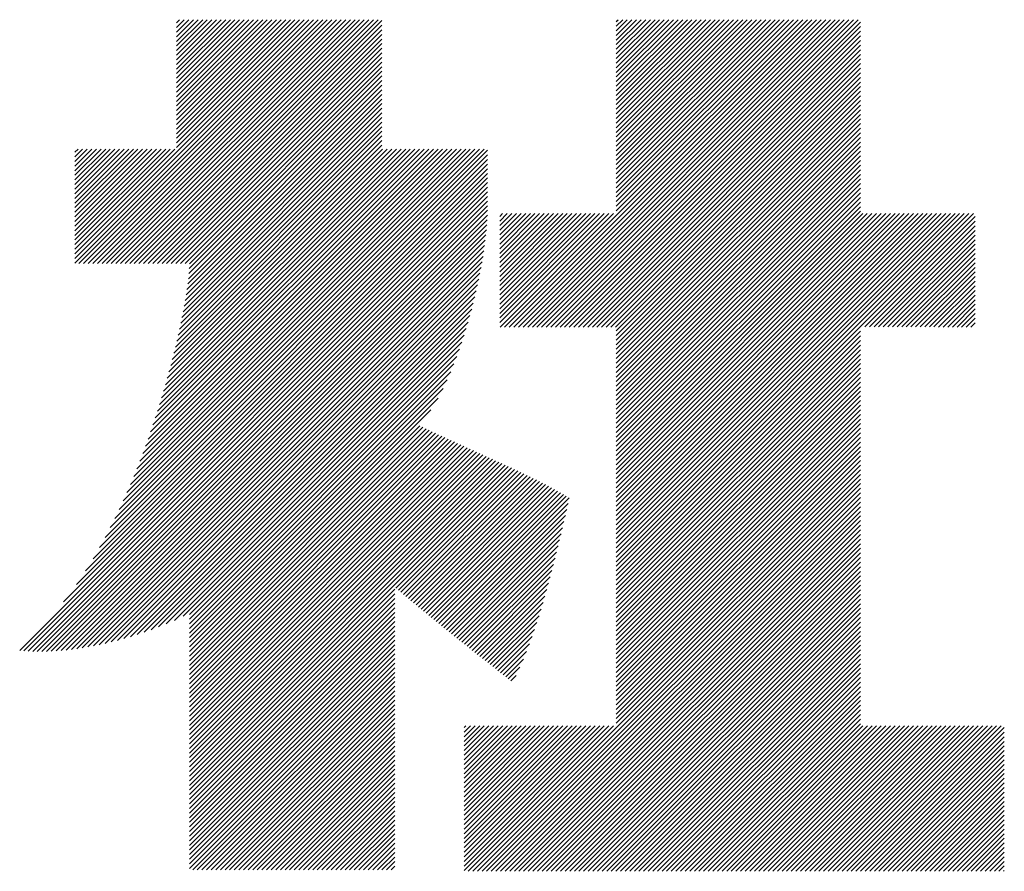
# Model space of a CAD drawing. Extents: x 1053 to 4903, y 765 to 3365.
# Drawn here: x 4302 to 4349, y 806 to 847 of the extents above; entities that cross this region are included whole.
import ezdxf

# ---------------------------------------------------------------- set-up
doc = ezdxf.new("R2010")
doc.units = 0
doc.header["$MEASUREMENT"] = 0
doc.layers.add('_0-A_枠線', color=7, linetype='CONTINUOUS')

msp = doc.modelspace()

# ---------------------------------------------------------------- linework, layer by layer
at = {"layer": '_0-A_枠線', "color": 7, "linetype": 'Continuous'}
for p, q in [((4304.523, 835.145), (4316.171, 846.793)), ((4304.523, 835.366), (4315.95, 846.793)), ((4304.523, 835.587), (4315.729, 846.793)), ((4304.722, 835.124), (4316.392, 846.793)), ((4304.943, 835.124), (4316.613, 846.793)), ((4305.164, 835.124), (4316.834, 846.793)), ((4305.385, 835.124), (4317.055, 846.793)), ((4305.606, 835.124), (4317.276, 846.793)), ((4305.827, 835.124), (4317.497, 846.793)), ((4306.048, 835.124), (4317.718, 846.793)), ((4306.269, 835.124), (4317.939, 846.793)), ((4306.49, 835.124), (4318.16, 846.793)), ((4306.711, 835.124), (4318.381, 846.793)), ((4306.932, 835.124), (4318.602, 846.793)), ((4307.153, 835.124), (4318.822, 846.793)), ((4307.374, 835.124), (4319.043, 846.793)), ((4307.595, 835.124), (4319.224, 846.753)), ((4309.389, 840.675), (4315.508, 846.793)), ((4309.389, 840.896), (4315.287, 846.793)), ((4309.389, 841.116), (4315.066, 846.793)), ((4309.389, 841.337), (4314.845, 846.793)), ((4309.389, 841.558), (4314.624, 846.793)), ((4309.389, 841.779), (4314.403, 846.793)), ((4309.389, 842), (4314.182, 846.793)), ((4309.389, 842.221), (4313.961, 846.793)), ((4309.389, 842.442), (4313.74, 846.793)), ((4309.389, 842.663), (4313.519, 846.793)), ((4309.389, 842.884), (4313.298, 846.793)), ((4309.389, 843.105), (4313.077, 846.793)), ((4309.389, 843.326), (4312.856, 846.793)), ((4309.389, 843.547), (4312.635, 846.793)), ((4309.389, 843.768), (4312.414, 846.793)), ((4309.389, 843.989), (4312.193, 846.793)), ((4309.389, 844.21), (4311.972, 846.793)), ((4309.389, 844.431), (4311.751, 846.793)), ((4309.389, 844.652), (4311.53, 846.793)), ((4309.389, 844.873), (4311.309, 846.793)), ((4309.389, 845.094), (4311.089, 846.793)), ((4309.389, 845.315), (4310.868, 846.793)), ((4309.389, 845.536), (4310.647, 846.793)), ((4309.389, 845.757), (4310.426, 846.793)), ((4309.389, 845.978), (4310.205, 846.793)), ((4309.389, 846.199), (4309.984, 846.793)), ((4309.389, 846.42), (4309.763, 846.793)), ((4309.389, 846.641), (4309.542, 846.793)), ((4325.103, 832.082), (4339.815, 846.793)), ((4325.324, 832.082), (4340.036, 846.793)), ((4325.545, 832.082), (4340.257, 846.793)), ((4325.766, 832.082), (4340.478, 846.793)), ((4325.987, 832.082), (4340.699, 846.793)), ((4326.208, 832.082), (4340.92, 846.793)), ((4326.429, 832.082), (4341.141, 846.793)), ((4326.65, 832.082), (4341.362, 846.793)), ((4326.871, 832.082), (4341.582, 846.793)), ((4327.092, 832.082), (4341.803, 846.793)), ((4327.313, 832.082), (4342.024, 846.793)), ((4327.534, 832.082), (4342.134, 846.682)), ((4330.445, 837.644), (4339.594, 846.793)), ((4330.445, 837.865), (4339.373, 846.793)), ((4330.445, 838.086), (4339.152, 846.793)), ((4330.445, 838.307), (4338.931, 846.793)), ((4330.445, 838.528), (4338.71, 846.793)), ((4330.445, 838.749), (4338.489, 846.793)), ((4330.445, 838.97), (4338.268, 846.793)), ((4330.445, 839.191), (4338.047, 846.793)), ((4330.445, 839.412), (4337.826, 846.793)), ((4330.445, 839.633), (4337.605, 846.793)), ((4330.445, 839.854), (4337.384, 846.793)), ((4330.445, 840.075), (4337.163, 846.793)), ((4330.445, 840.296), (4336.942, 846.793)), ((4330.445, 840.517), (4336.721, 846.793)), ((4330.445, 840.738), (4336.5, 846.793)), ((4330.445, 840.959), (4336.279, 846.793)), ((4330.445, 841.18), (4336.058, 846.793)), ((4330.445, 841.401), (4335.837, 846.793)), ((4330.445, 841.622), (4335.616, 846.793)), ((4330.445, 841.843), (4335.395, 846.793)), ((4330.445, 842.064), (4335.174, 846.793)), ((4330.445, 842.285), (4334.953, 846.793)), ((4330.445, 842.506), (4334.732, 846.793)), ((4330.445, 842.727), (4334.511, 846.793)), ((4330.445, 842.948), (4334.29, 846.793)), ((4330.445, 843.169), (4334.069, 846.793)), ((4330.445, 843.39), (4333.849, 846.793)), ((4330.445, 843.61), (4333.628, 846.793)), ((4330.445, 843.831), (4333.407, 846.793)), ((4330.445, 844.052), (4333.186, 846.793)), ((4330.445, 844.273), (4332.965, 846.793)), ((4330.445, 844.494), (4332.744, 846.793)), ((4330.445, 844.715), (4332.523, 846.793)), ((4330.445, 844.936), (4332.302, 846.793)), ((4330.445, 845.157), (4332.081, 846.793)), ((4330.445, 845.378), (4331.86, 846.793)), ((4330.445, 845.599), (4331.639, 846.793)), ((4330.445, 845.82), (4331.418, 846.793)), ((4330.445, 846.041), (4331.197, 846.793)), ((4330.445, 846.262), (4330.976, 846.793)), ((4330.445, 846.483), (4330.755, 846.793)), ((4330.445, 846.704), (4330.534, 846.793)), ((4307.816, 835.124), (4319.224, 846.532)), ((4308.037, 835.124), (4319.224, 846.311)), ((4327.755, 832.082), (4342.134, 846.461)), ((4327.976, 832.082), (4342.134, 846.24)), ((4308.258, 835.124), (4319.224, 846.09)), ((4308.479, 835.124), (4319.224, 845.869)), ((4308.7, 835.124), (4319.224, 845.648)), ((4328.197, 832.082), (4342.134, 846.019)), ((4328.418, 832.082), (4342.134, 845.798)), ((4308.921, 835.124), (4319.224, 845.427)), ((4309.142, 835.124), (4319.224, 845.206)), ((4328.639, 832.082), (4342.134, 845.577)), ((4328.86, 832.082), (4342.134, 845.356)), ((4309.363, 835.124), (4319.224, 844.985)), ((4309.584, 835.124), (4319.224, 844.764)), ((4329.081, 832.082), (4342.134, 845.135)), ((4329.302, 832.082), (4342.134, 844.914)), ((4309.805, 835.124), (4319.224, 844.543)), ((4310.015, 835.113), (4319.224, 844.322)), ((4329.523, 832.082), (4342.134, 844.693)), ((4329.744, 832.082), (4342.134, 844.472)), ((4329.965, 832.082), (4342.134, 844.251)), ((4309.987, 834.643), (4319.224, 843.88)), ((4310.006, 834.883), (4319.224, 844.101)), ((4330.186, 832.082), (4342.134, 844.03)), ((4330.407, 832.082), (4342.134, 843.809)), ((4309.928, 834.142), (4319.224, 843.438)), ((4309.96, 834.395), (4319.224, 843.659)), ((4330.445, 831.899), (4342.134, 843.588)), ((4330.445, 831.678), (4342.134, 843.367)), ((4309.85, 833.623), (4319.224, 842.996)), ((4309.891, 833.884), (4319.224, 843.217)), ((4330.445, 831.457), (4342.134, 843.146)), ((4330.445, 831.236), (4342.134, 842.925)), ((4309.758, 833.088), (4319.224, 842.554)), ((4309.806, 833.357), (4319.224, 842.775)), ((4330.445, 831.015), (4342.134, 842.704)), ((4330.445, 830.794), (4342.134, 842.483)), ((4309.595, 832.263), (4319.224, 841.892)), ((4309.653, 832.541), (4319.224, 842.113)), ((4309.707, 832.816), (4319.224, 842.334)), ((4330.445, 830.573), (4342.134, 842.262)), ((4330.445, 830.352), (4342.134, 842.041)), ((4309.472, 831.698), (4319.224, 841.45)), ((4309.535, 831.982), (4319.224, 841.671)), ((4330.445, 830.131), (4342.134, 841.82)), ((4330.445, 829.91), (4342.134, 841.6)), ((4309.338, 831.121), (4319.224, 841.008)), ((4309.407, 831.411), (4319.224, 841.229)), ((4330.445, 829.689), (4342.134, 841.379)), ((4330.445, 829.468), (4342.134, 841.158)), ((4330.445, 829.247), (4342.134, 840.937)), ((4304.523, 835.808), (4309.318, 840.603)), ((4304.523, 836.029), (4309.097, 840.603)), ((4304.523, 836.25), (4308.876, 840.603)), ((4304.523, 836.471), (4308.655, 840.603)), ((4304.523, 836.692), (4308.434, 840.603)), ((4304.523, 836.913), (4308.213, 840.603)), ((4304.523, 837.134), (4307.992, 840.603)), ((4304.523, 837.355), (4307.771, 840.603)), ((4304.523, 837.576), (4307.55, 840.603)), ((4304.523, 837.797), (4307.329, 840.603)), ((4304.523, 838.018), (4307.108, 840.603)), ((4304.523, 838.239), (4306.887, 840.603)), ((4304.523, 838.46), (4306.666, 840.603)), ((4304.523, 838.681), (4306.445, 840.603)), ((4304.523, 838.902), (4306.224, 840.603)), ((4304.523, 839.123), (4306.003, 840.603)), ((4304.523, 839.344), (4305.782, 840.603)), ((4304.523, 839.565), (4305.561, 840.603)), ((4304.523, 839.786), (4305.34, 840.603)), ((4304.523, 840.007), (4305.12, 840.603)), ((4304.523, 840.228), (4304.899, 840.603)), ((4304.523, 840.449), (4304.678, 840.603)), ((4306.218, 822.478), (4324.283, 840.543)), ((4306.441, 822.922), (4324.123, 840.603)), ((4306.647, 823.348), (4323.902, 840.603)), ((4306.839, 823.761), (4323.681, 840.603)), ((4307.018, 824.161), (4323.46, 840.603)), ((4307.186, 824.55), (4323.239, 840.603)), ((4307.346, 824.931), (4323.018, 840.603)), ((4307.496, 825.302), (4322.797, 840.603)), ((4307.64, 825.667), (4322.576, 840.603)), ((4307.776, 826.024), (4322.355, 840.603)), ((4307.907, 826.375), (4322.134, 840.603)), ((4308.031, 826.721), (4321.913, 840.603)), ((4308.151, 827.061), (4321.692, 840.603)), ((4308.265, 827.397), (4321.471, 840.603)), ((4308.375, 827.728), (4321.25, 840.603)), ((4308.48, 828.054), (4321.029, 840.603)), ((4308.582, 828.376), (4320.808, 840.603)), ((4308.679, 828.695), (4320.587, 840.603)), ((4308.773, 829.01), (4320.366, 840.603)), ((4308.863, 829.321), (4320.146, 840.603)), ((4308.95, 829.629), (4319.925, 840.603)), ((4309.034, 829.934), (4319.704, 840.603)), ((4309.115, 830.235), (4319.483, 840.603)), ((4309.192, 830.534), (4319.262, 840.603)), ((4309.266, 830.829), (4319.224, 840.787)), ((4330.445, 829.026), (4342.134, 840.716)), ((4330.445, 828.805), (4342.134, 840.495)), ((4305.704, 821.521), (4324.283, 840.101)), ((4305.975, 822.013), (4324.283, 840.322)), ((4330.445, 828.584), (4342.134, 840.274)), ((4330.445, 828.363), (4342.134, 840.053)), ((4305.04, 820.416), (4324.283, 839.659)), ((4305.398, 820.994), (4324.283, 839.88)), ((4330.445, 828.143), (4342.134, 839.832)), ((4330.445, 827.922), (4342.134, 839.611)), ((4303.987, 818.92), (4324.283, 839.217)), ((4304.601, 819.755), (4324.283, 839.438)), ((4330.445, 827.701), (4342.134, 839.39)), ((4330.445, 827.48), (4342.134, 839.169)), ((4301.886, 816.599), (4324.283, 838.996)), ((4302.089, 816.58), (4324.283, 838.775)), ((4330.445, 827.259), (4342.134, 838.948)), ((4330.445, 827.038), (4342.134, 838.727)), ((4302.296, 816.567), (4324.283, 838.554)), ((4302.508, 816.557), (4324.283, 838.333)), ((4302.724, 816.552), (4324.283, 838.112)), ((4330.445, 826.817), (4342.134, 838.506)), ((4330.445, 826.596), (4342.134, 838.285)), ((4302.944, 816.552), (4324.283, 837.891)), ((4303.169, 816.556), (4324.283, 837.67)), ((4330.445, 826.375), (4342.134, 838.064)), ((4330.445, 826.154), (4342.134, 837.843)), ((4303.399, 816.565), (4324.278, 837.443)), ((4303.634, 816.578), (4324.267, 837.212)), ((4324.874, 832.295), (4330.091, 837.511)), ((4324.874, 832.515), (4329.87, 837.511)), ((4324.874, 832.736), (4329.649, 837.511)), ((4324.874, 832.957), (4329.428, 837.511)), ((4324.874, 833.178), (4329.207, 837.511)), ((4324.874, 833.399), (4328.986, 837.511)), ((4324.874, 833.62), (4328.765, 837.511)), ((4324.874, 833.841), (4328.544, 837.511)), ((4324.874, 834.062), (4328.323, 837.511)), ((4324.874, 834.283), (4328.102, 837.511)), ((4324.874, 834.504), (4327.881, 837.511)), ((4324.874, 834.725), (4327.66, 837.511)), ((4324.874, 834.946), (4327.439, 837.511)), ((4324.874, 835.167), (4327.218, 837.511)), ((4324.874, 835.388), (4326.997, 837.511)), ((4324.874, 835.609), (4326.776, 837.511)), ((4324.874, 835.83), (4326.555, 837.511)), ((4324.874, 836.051), (4326.334, 837.511)), ((4324.874, 836.272), (4326.113, 837.511)), ((4324.874, 836.493), (4325.892, 837.511)), ((4324.874, 836.714), (4325.671, 837.511)), ((4324.874, 836.935), (4325.45, 837.511)), ((4324.874, 837.156), (4325.229, 837.511)), ((4324.874, 837.377), (4325.008, 837.511)), ((4324.882, 832.082), (4330.312, 837.511)), ((4330.445, 825.933), (4342.134, 837.622)), ((4330.445, 820.409), (4347.548, 837.511)), ((4330.445, 820.63), (4347.327, 837.511)), ((4330.445, 820.85), (4347.106, 837.511)), ((4330.445, 821.071), (4346.885, 837.511)), ((4330.445, 821.292), (4346.664, 837.511)), ((4330.445, 821.513), (4346.443, 837.511)), ((4330.445, 821.734), (4346.222, 837.511)), ((4330.445, 821.955), (4346.001, 837.511)), ((4330.445, 822.176), (4345.78, 837.511)), ((4330.445, 822.397), (4345.559, 837.511)), ((4330.445, 822.618), (4345.338, 837.511)), ((4330.445, 822.839), (4345.117, 837.511)), ((4330.445, 823.06), (4344.896, 837.511)), ((4330.445, 823.281), (4344.675, 837.511)), ((4330.445, 823.502), (4344.454, 837.511)), ((4330.445, 823.723), (4344.233, 837.511)), ((4330.445, 823.944), (4344.012, 837.511)), ((4330.445, 824.165), (4343.791, 837.511)), ((4330.445, 824.386), (4343.57, 837.511)), ((4330.445, 824.607), (4343.349, 837.511)), ((4330.445, 824.828), (4343.128, 837.511)), ((4330.445, 825.049), (4342.907, 837.511)), ((4330.445, 825.27), (4342.686, 837.511)), ((4330.445, 825.491), (4342.465, 837.511)), ((4330.445, 825.712), (4342.244, 837.511)), ((4342.344, 832.087), (4347.625, 837.367)), ((4303.873, 816.597), (4324.252, 836.975)), ((4304.117, 816.62), (4324.231, 836.734)), ((4342.565, 832.086), (4347.625, 837.146)), ((4342.786, 832.086), (4347.625, 836.925)), ((4343.006, 832.086), (4347.625, 836.704)), ((4304.367, 816.649), (4324.206, 836.488)), ((4304.622, 816.683), (4324.177, 836.238)), ((4343.227, 832.086), (4347.625, 836.484)), ((4343.448, 832.086), (4347.625, 836.263)), ((4304.882, 816.722), (4324.144, 835.984)), ((4343.669, 832.085), (4347.625, 836.042)), ((4343.889, 832.085), (4347.625, 835.821)), ((4305.148, 816.767), (4324.108, 835.726)), ((4305.42, 816.818), (4324.067, 835.465)), ((4344.11, 832.085), (4347.625, 835.6)), ((4344.331, 832.085), (4347.625, 835.379)), ((4305.697, 816.874), (4324.022, 835.199)), ((4305.981, 816.937), (4323.974, 834.93)), ((4344.552, 832.085), (4347.625, 835.158)), ((4344.772, 832.084), (4347.625, 834.937)), ((4306.272, 817.007), (4323.922, 834.656)), ((4306.57, 817.083), (4323.866, 834.38)), ((4344.993, 832.084), (4347.625, 834.716)), ((4345.214, 832.084), (4347.625, 834.495)), ((4306.875, 817.167), (4323.806, 834.099)), ((4345.435, 832.084), (4347.625, 834.274)), ((4345.655, 832.084), (4347.625, 834.053)), ((4307.187, 817.259), (4323.742, 833.814)), ((4307.509, 817.36), (4323.673, 833.524)), ((4345.876, 832.083), (4347.625, 833.832)), ((4346.097, 832.083), (4347.625, 833.611)), ((4346.318, 832.083), (4347.625, 833.39)), ((4307.84, 817.47), (4323.601, 833.231)), ((4308.182, 817.591), (4323.524, 832.933)), ((4346.538, 832.083), (4347.625, 833.169)), ((4346.759, 832.083), (4347.625, 832.948)), ((4308.536, 817.724), (4323.442, 832.63)), ((4346.98, 832.082), (4347.625, 832.727)), ((4347.201, 832.082), (4347.625, 832.506)), ((4308.905, 817.873), (4323.354, 832.321)), ((4309.295, 818.041), (4323.261, 832.007)), ((4347.422, 832.082), (4347.625, 832.285)), ((4309.716, 818.241), (4323.161, 831.686)), ((4330.445, 820.188), (4342.134, 831.877)), ((4330.445, 819.967), (4342.134, 831.656)), ((4310.015, 818.319), (4323.054, 831.358)), ((4330.445, 819.746), (4342.134, 831.435)), ((4330.445, 819.525), (4342.134, 831.214)), ((4310.015, 818.098), (4322.938, 831.022)), ((4310.015, 817.877), (4322.813, 830.675)), ((4330.445, 819.304), (4342.134, 830.993)), ((4330.445, 819.083), (4342.134, 830.772)), ((4310.015, 817.656), (4322.676, 830.318)), ((4330.445, 818.862), (4342.134, 830.551)), ((4330.445, 818.641), (4342.134, 830.33)), ((4330.445, 818.42), (4342.134, 830.109)), ((4310.015, 817.435), (4322.525, 829.945)), ((4330.445, 818.199), (4342.134, 829.888)), ((4330.445, 817.978), (4342.134, 829.667)), ((4310.015, 817.214), (4322.354, 829.553)), ((4330.445, 817.757), (4342.134, 829.446)), ((4330.445, 817.536), (4342.134, 829.225)), ((4310.015, 816.993), (4322.155, 829.134)), ((4330.445, 817.315), (4342.134, 829.004)), ((4330.445, 817.094), (4342.134, 828.783)), ((4310.015, 816.772), (4321.913, 828.67)), ((4330.445, 816.873), (4342.134, 828.562)), ((4330.445, 816.652), (4342.134, 828.341)), ((4310.015, 816.551), (4321.577, 828.114)), ((4330.445, 816.431), (4342.134, 828.12)), ((4330.445, 816.21), (4342.134, 827.899)), ((4310.015, 816.33), (4321.044, 827.359)), ((4310.015, 816.109), (4321.192, 827.286)), ((4330.445, 815.989), (4342.134, 827.678)), ((4330.445, 815.768), (4342.134, 827.457)), ((4310.015, 815.888), (4321.34, 827.214)), ((4310.015, 815.667), (4321.489, 827.142)), ((4310.015, 815.446), (4321.638, 827.07)), ((4310.015, 815.225), (4321.788, 826.999)), ((4310.015, 815.004), (4321.939, 826.928)), ((4310.015, 814.783), (4322.089, 826.858)), ((4310.015, 814.562), (4322.24, 826.788)), ((4330.445, 815.547), (4342.134, 827.236)), ((4330.445, 815.326), (4342.134, 827.015)), ((4330.445, 815.105), (4342.134, 826.794)), ((4310.015, 814.341), (4322.391, 826.718)), ((4310.015, 814.12), (4322.543, 826.649)), ((4310.015, 813.899), (4322.695, 826.579)), ((4310.015, 813.678), (4322.846, 826.51)), ((4310.015, 813.457), (4322.998, 826.441)), ((4310.015, 813.237), (4323.15, 826.372)), ((4330.445, 814.884), (4342.134, 826.573)), ((4330.445, 814.663), (4342.134, 826.353)), ((4310.015, 813.016), (4323.303, 826.304)), ((4310.015, 812.795), (4323.455, 826.235)), ((4310.015, 812.574), (4323.607, 826.166)), ((4310.015, 812.353), (4323.76, 826.098)), ((4310.015, 812.132), (4323.912, 826.029)), ((4310.015, 811.911), (4324.064, 825.96)), ((4310.015, 811.69), (4324.216, 825.891)), ((4330.445, 814.442), (4342.134, 826.132)), ((4330.445, 814.221), (4342.134, 825.911)), ((4310.015, 811.469), (4324.368, 825.823)), ((4310.015, 811.248), (4324.52, 825.754)), ((4310.015, 811.027), (4324.672, 825.685)), ((4310.015, 810.806), (4324.824, 825.615)), ((4310.015, 810.585), (4324.976, 825.546)), ((4310.015, 810.364), (4325.127, 825.476)), ((4310.015, 810.143), (4325.278, 825.406)), ((4330.445, 814), (4342.134, 825.69)), ((4330.445, 813.779), (4342.134, 825.469)), ((4310.015, 809.922), (4325.429, 825.336)), ((4319.898, 819.585), (4325.579, 825.266)), ((4320.018, 819.484), (4325.73, 825.195)), ((4320.138, 819.383), (4325.879, 825.124)), ((4320.258, 819.282), (4326.029, 825.052)), ((4320.378, 819.181), (4326.178, 824.98)), ((4320.499, 819.08), (4326.326, 824.908)), ((4330.445, 813.558), (4342.134, 825.248)), ((4330.445, 813.337), (4342.134, 825.027)), ((4320.619, 818.98), (4326.475, 824.835)), ((4320.74, 818.879), (4326.622, 824.762)), ((4320.861, 818.779), (4326.769, 824.688)), ((4320.981, 818.679), (4326.915, 824.613)), ((4321.102, 818.579), (4327.061, 824.537)), ((4321.224, 818.479), (4327.206, 824.461)), ((4323.578, 806.029), (4342.134, 824.585)), ((4330.445, 813.117), (4342.134, 824.806)), ((4321.345, 818.38), (4327.35, 824.384)), ((4321.466, 818.28), (4327.493, 824.306)), ((4321.588, 818.181), (4327.635, 824.228)), ((4321.709, 818.081), (4327.776, 824.148)), ((4321.831, 817.982), (4327.916, 824.066)), ((4321.953, 817.883), (4328.054, 823.984)), ((4323.799, 806.029), (4342.134, 824.364)), ((4324.02, 806.029), (4342.134, 824.143)), ((4322.075, 817.784), (4328.191, 823.9)), ((4322.197, 817.685), (4328.144, 823.632)), ((4324.241, 806.029), (4342.134, 823.922)), ((4324.462, 806.029), (4342.134, 823.701)), ((4322.32, 817.587), (4328.077, 823.344)), ((4322.442, 817.488), (4328.009, 823.055)), ((4324.683, 806.029), (4342.134, 823.48)), ((4324.904, 806.029), (4342.134, 823.259)), ((4325.125, 806.029), (4342.134, 823.038)), ((4322.565, 817.39), (4327.941, 822.766)), ((4325.346, 806.029), (4342.134, 822.817)), ((4325.567, 806.029), (4342.134, 822.596)), ((4322.687, 817.291), (4327.872, 822.476)), ((4322.81, 817.193), (4327.803, 822.186)), ((4325.788, 806.029), (4342.134, 822.375)), ((4326.009, 806.029), (4342.134, 822.154)), ((4322.933, 817.095), (4327.733, 821.895)), ((4323.056, 816.997), (4327.662, 821.604)), ((4326.23, 806.029), (4342.134, 821.933)), ((4326.451, 806.029), (4342.134, 821.712)), ((4323.179, 816.899), (4327.59, 821.31)), ((4326.672, 806.029), (4342.134, 821.491)), ((4326.893, 806.029), (4342.134, 821.27)), ((4323.302, 816.801), (4327.517, 821.016)), ((4323.425, 816.703), (4327.442, 820.72)), ((4327.114, 806.029), (4342.134, 821.049)), ((4327.335, 806.029), (4342.134, 820.828)), ((4323.548, 816.606), (4327.365, 820.422)), ((4327.556, 806.029), (4342.134, 820.607)), ((4327.777, 806.029), (4342.134, 820.386)), ((4323.672, 816.508), (4327.286, 820.122)), ((4323.795, 816.411), (4327.205, 819.82)), ((4327.998, 806.029), (4342.134, 820.165)), ((4328.219, 806.029), (4342.134, 819.944)), ((4328.44, 806.029), (4342.134, 819.723)), ((4310.015, 809.701), (4319.843, 819.529)), ((4310.015, 809.48), (4319.843, 819.308)), ((4323.919, 816.313), (4327.12, 819.515)), ((4328.661, 806.029), (4342.134, 819.502)), ((4328.882, 806.029), (4342.134, 819.281)), ((4310.015, 809.259), (4319.843, 819.087)), ((4310.015, 809.038), (4319.843, 818.866)), ((4324.042, 816.216), (4327.033, 819.207)), ((4324.166, 816.118), (4326.943, 818.895)), ((4329.103, 806.029), (4342.134, 819.06)), ((4329.324, 806.029), (4342.134, 818.84)), ((4310.015, 808.817), (4319.843, 818.645)), ((4310.015, 808.596), (4319.843, 818.424)), ((4324.29, 816.021), (4326.848, 818.579)), ((4329.545, 806.029), (4342.134, 818.619)), ((4329.766, 806.029), (4342.134, 818.398)), ((4310.015, 808.375), (4319.843, 818.203)), ((4310.015, 808.154), (4319.843, 817.982)), ((4324.413, 815.924), (4326.748, 818.259)), ((4324.537, 815.827), (4326.644, 817.933)), ((4329.987, 806.029), (4342.134, 818.177)), ((4330.208, 806.029), (4342.134, 817.956)), ((4310.015, 807.933), (4319.843, 817.761)), ((4310.015, 807.712), (4319.843, 817.54)), ((4324.661, 815.729), (4326.533, 817.601)), ((4330.428, 806.029), (4342.134, 817.735)), ((4330.649, 806.029), (4342.134, 817.514)), ((4310.015, 807.491), (4319.843, 817.319)), ((4310.015, 807.27), (4319.843, 817.098)), ((4324.784, 815.632), (4326.414, 817.262)), ((4324.908, 815.534), (4326.288, 816.914)), ((4330.87, 806.029), (4342.134, 817.293)), ((4331.091, 806.029), (4342.134, 817.072)), ((4310.015, 807.049), (4319.843, 816.877)), ((4310.015, 806.828), (4319.843, 816.656)), ((4310.015, 806.607), (4319.843, 816.435)), ((4325.031, 815.437), (4326.151, 816.556)), ((4331.312, 806.029), (4342.134, 816.851)), ((4331.533, 806.029), (4342.134, 816.63)), ((4310.015, 806.386), (4319.843, 816.214)), ((4310.015, 806.165), (4319.843, 815.993)), ((4325.155, 815.339), (4326.002, 816.186)), ((4331.754, 806.029), (4342.134, 816.409)), ((4331.975, 806.029), (4342.134, 816.188)), ((4332.196, 806.029), (4342.134, 815.967)), ((4310.169, 806.099), (4319.843, 815.772)), ((4310.39, 806.099), (4319.843, 815.552)), ((4325.278, 815.241), (4325.837, 815.801)), ((4332.417, 806.029), (4342.134, 815.746)), ((4332.638, 806.029), (4342.134, 815.525)), ((4310.611, 806.099), (4319.843, 815.331)), ((4310.832, 806.099), (4319.843, 815.11)), ((4325.401, 815.143), (4325.652, 815.395)), ((4332.859, 806.029), (4342.134, 815.304)), ((4333.08, 806.029), (4342.134, 815.083)), ((4311.053, 806.099), (4319.843, 814.889)), ((4311.274, 806.099), (4319.843, 814.668)), ((4333.301, 806.029), (4342.134, 814.862)), ((4333.522, 806.029), (4342.134, 814.641)), ((4311.495, 806.099), (4319.843, 814.447)), ((4311.716, 806.099), (4319.843, 814.226)), ((4333.743, 806.029), (4342.134, 814.42)), ((4333.964, 806.029), (4342.134, 814.199)), ((4311.937, 806.099), (4319.843, 814.005)), ((4312.158, 806.099), (4319.843, 813.784)), ((4334.185, 806.029), (4342.134, 813.978)), ((4334.406, 806.029), (4342.134, 813.757)), ((4312.379, 806.099), (4319.843, 813.563)), ((4312.6, 806.099), (4319.843, 813.342)), ((4312.821, 806.099), (4319.843, 813.121)), ((4334.627, 806.029), (4342.134, 813.536)), ((4334.848, 806.029), (4342.134, 813.315)), ((4313.042, 806.099), (4319.843, 812.9)), ((4313.263, 806.099), (4319.843, 812.679)), ((4323.168, 806.061), (4330.096, 812.988)), ((4323.168, 806.282), (4329.875, 812.988)), ((4323.168, 806.503), (4329.654, 812.988)), ((4323.168, 806.723), (4329.433, 812.988)), ((4323.168, 806.944), (4329.212, 812.988)), ((4323.168, 807.165), (4328.991, 812.988)), ((4323.168, 807.386), (4328.77, 812.988)), ((4323.168, 807.607), (4328.549, 812.988)), ((4323.168, 807.828), (4328.328, 812.988)), ((4323.168, 808.049), (4328.107, 812.988)), ((4323.168, 808.27), (4327.886, 812.988)), ((4323.168, 808.491), (4327.665, 812.988)), ((4323.168, 808.712), (4327.444, 812.988)), ((4323.168, 808.933), (4327.223, 812.988)), ((4323.168, 809.154), (4327.002, 812.988)), ((4323.168, 809.375), (4326.781, 812.988)), ((4323.168, 809.596), (4326.56, 812.988)), ((4323.168, 809.817), (4326.339, 812.988)), ((4323.168, 810.038), (4326.118, 812.988)), ((4323.168, 810.259), (4325.897, 812.988)), ((4323.168, 810.48), (4325.676, 812.988)), ((4323.168, 810.701), (4325.455, 812.988)), ((4323.168, 810.922), (4325.234, 812.988)), ((4323.168, 811.143), (4325.013, 812.988)), ((4323.168, 811.364), (4324.792, 812.988)), ((4323.168, 811.585), (4324.571, 812.988)), ((4323.168, 811.806), (4324.35, 812.988)), ((4323.168, 812.027), (4324.129, 812.988)), ((4323.168, 812.248), (4323.908, 812.988)), ((4323.168, 812.469), (4323.687, 812.988)), ((4323.168, 812.69), (4323.466, 812.988)), ((4323.168, 812.911), (4323.245, 812.988)), ((4323.357, 806.029), (4330.317, 812.988)), ((4335.069, 806.029), (4342.134, 813.094)), ((4335.29, 806.029), (4342.249, 812.988)), ((4335.511, 806.029), (4342.47, 812.988)), ((4335.732, 806.029), (4342.691, 812.988)), ((4335.953, 806.029), (4342.912, 812.988)), ((4336.174, 806.029), (4343.133, 812.988)), ((4336.395, 806.029), (4343.354, 812.988)), ((4336.616, 806.029), (4343.575, 812.988)), ((4336.837, 806.029), (4343.796, 812.988)), ((4337.058, 806.029), (4344.017, 812.988)), ((4337.279, 806.029), (4344.238, 812.988)), ((4337.5, 806.029), (4344.459, 812.988)), ((4337.721, 806.029), (4344.68, 812.988)), ((4337.941, 806.029), (4344.901, 812.988)), ((4338.162, 806.029), (4345.122, 812.988)), ((4338.383, 806.029), (4345.343, 812.988)), ((4338.604, 806.029), (4345.564, 812.988)), ((4338.825, 806.029), (4345.784, 812.988)), ((4339.046, 806.029), (4346.005, 812.988)), ((4339.267, 806.029), (4346.226, 812.988)), ((4339.488, 806.029), (4346.447, 812.988)), ((4339.709, 806.029), (4346.668, 812.988)), ((4339.93, 806.029), (4346.889, 812.988)), ((4340.151, 806.029), (4347.11, 812.988)), ((4340.372, 806.029), (4347.331, 812.988)), ((4340.593, 806.029), (4347.552, 812.988)), ((4340.814, 806.029), (4347.773, 812.988)), ((4341.035, 806.029), (4347.994, 812.988)), ((4341.256, 806.029), (4348.215, 812.988)), ((4341.477, 806.029), (4348.436, 812.988)), ((4341.698, 806.029), (4348.657, 812.988)), ((4341.919, 806.029), (4348.878, 812.988)), ((4342.14, 806.029), (4349.023, 812.913)), ((4342.361, 806.029), (4349.023, 812.692)), ((4313.483, 806.099), (4319.843, 812.458)), ((4313.704, 806.099), (4319.843, 812.237)), ((4342.582, 806.029), (4349.023, 812.471)), ((4342.803, 806.029), (4349.023, 812.25)), ((4313.925, 806.099), (4319.843, 812.016)), ((4314.146, 806.099), (4319.843, 811.795)), ((4343.024, 806.029), (4349.023, 812.029)), ((4343.245, 806.029), (4349.023, 811.808)), ((4314.367, 806.099), (4319.843, 811.574)), ((4314.588, 806.099), (4319.843, 811.353)), ((4343.466, 806.029), (4349.023, 811.587)), ((4343.687, 806.029), (4349.023, 811.366)), ((4314.809, 806.099), (4319.843, 811.132)), ((4315.03, 806.099), (4319.843, 810.911)), ((4343.908, 806.029), (4349.023, 811.145)), ((4344.129, 806.029), (4349.023, 810.924)), ((4315.251, 806.099), (4319.843, 810.69)), ((4315.472, 806.099), (4319.843, 810.469)), ((4344.35, 806.029), (4349.023, 810.703)), ((4344.571, 806.029), (4349.023, 810.482)), ((4315.693, 806.099), (4319.843, 810.248)), ((4315.914, 806.099), (4319.843, 810.027)), ((4344.792, 806.029), (4349.023, 810.261)), ((4345.013, 806.029), (4349.023, 810.04)), ((4345.234, 806.029), (4349.023, 809.819)), ((4316.135, 806.099), (4319.843, 809.806)), ((4316.356, 806.099), (4319.843, 809.585)), ((4316.577, 806.099), (4319.843, 809.364)), ((4345.455, 806.029), (4349.023, 809.598)), ((4345.675, 806.029), (4349.023, 809.377)), ((4316.798, 806.099), (4319.843, 809.143)), ((4317.019, 806.099), (4319.843, 808.922)), ((4345.896, 806.029), (4349.023, 809.156)), ((4346.117, 806.029), (4349.023, 808.935)), ((4317.24, 806.099), (4319.843, 808.701)), ((4317.461, 806.099), (4319.843, 808.48)), ((4346.338, 806.029), (4349.023, 808.714)), ((4346.559, 806.029), (4349.023, 808.493)), ((4317.682, 806.099), (4319.843, 808.259)), ((4317.903, 806.099), (4319.843, 808.038)), ((4346.78, 806.029), (4349.023, 808.272)), ((4347.001, 806.029), (4349.023, 808.051)), ((4318.124, 806.099), (4319.843, 807.818)), ((4318.345, 806.099), (4319.843, 807.597)), ((4347.222, 806.029), (4349.023, 807.83)), ((4347.443, 806.029), (4349.023, 807.609)), ((4318.566, 806.099), (4319.843, 807.376)), ((4318.787, 806.099), (4319.843, 807.155)), ((4347.664, 806.029), (4349.023, 807.388)), ((4347.885, 806.029), (4349.023, 807.167)), ((4319.008, 806.099), (4319.843, 806.934)), ((4319.229, 806.099), (4319.843, 806.713)), ((4348.106, 806.029), (4349.023, 806.946)), ((4348.327, 806.029), (4349.023, 806.725)), ((4319.45, 806.099), (4319.843, 806.492)), ((4319.671, 806.099), (4319.843, 806.271)), ((4348.548, 806.029), (4349.023, 806.504)), ((4348.769, 806.029), (4349.023, 806.283)), ((4348.99, 806.029), (4349.023, 806.062))]:
    msp.add_line(p, q, dxfattribs=at)

doc.saveas('drawing.dxf')
